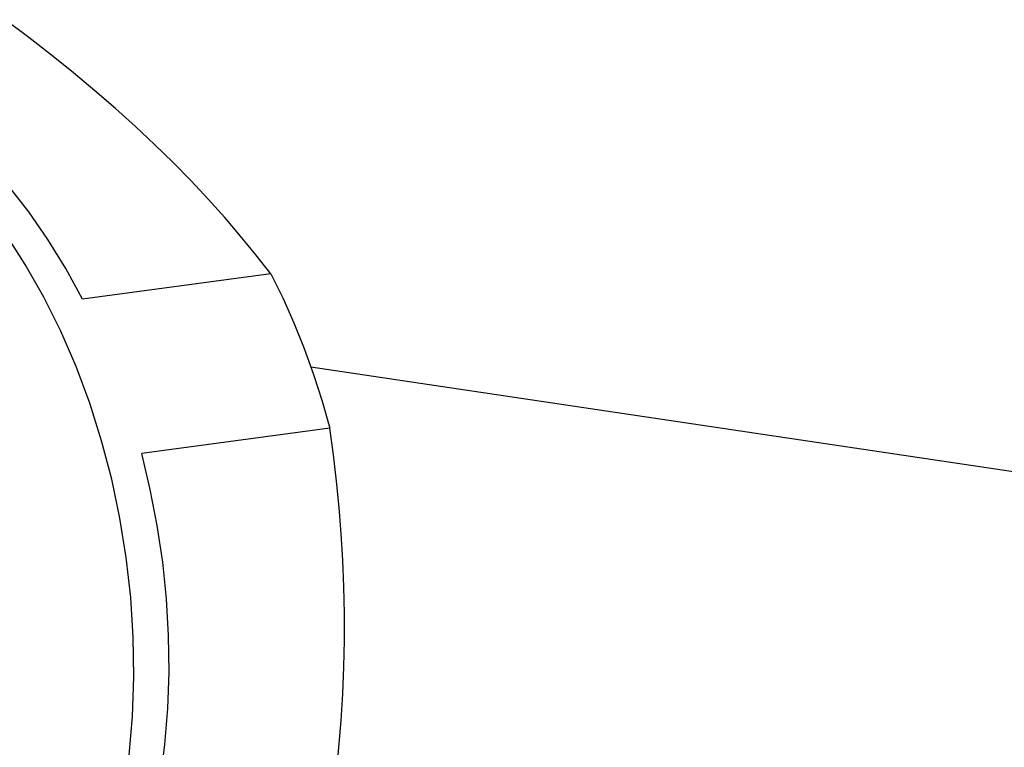
# Model space of a CAD drawing. Extents: x 0 to 33.7, y 0 to 27.2.
# Drawn here: x 25.6 to 26.2, y 8.3 to 8.7 of the extents above; entities that cross this region are included whole.
import ezdxf

# ---------------------------------------------------------------- set-up
doc = ezdxf.new("R2010")
doc.units = 0
doc.header["$LTSCALE"] = 1.87
doc.layers.get('0').update_dxf_attribs({"linetype": 'CONTINUOUS'})

msp = doc.modelspace()

# ---------------------------------------------------------------- linework, layer by layer
at = {"color": 7, "linetype": 'CONTINUOUS'}
for p, q in [((25.72103, 8.57698), (25.60422, 8.56122)), ((25.74589, 8.51922), (26.46258, 8.41245)), ((25.75773, 8.4811), (25.64092, 8.46534))]:
    msp.add_line(p, q, dxfattribs=at)
for points in [[(25.72103, 8.57698), (25.71183, 8.58873), (25.70229, 8.60037), (25.69242, 8.61188), (25.68219, 8.6233), (25.67154, 8.63466), (25.66048, 8.64595), (25.64897, 8.65718), (25.63703, 8.66836), (25.62467, 8.67947), (25.61187, 8.69054), (25.59864, 8.70155), (25.58497, 8.71254), (25.57082, 8.72356), (25.5562, 8.73458)], [(25.60422, 8.56122), (25.59382, 8.58016), (25.58269, 8.59819), (25.5708, 8.61534), (25.55823, 8.63151), (25.54502, 8.64664), (25.53123, 8.66066), (25.5169, 8.67352), (25.50211, 8.68518), (25.48689, 8.69557), (25.47133, 8.70467), (25.45551, 8.71241), (25.43939, 8.71882)], [(25.56351, 8.0917), (25.57537, 8.10848), (25.5863, 8.12646), (25.59625, 8.14555), (25.60517, 8.16566), (25.61302, 8.18671), (25.61978, 8.20859), (25.62539, 8.2312), (25.62984, 8.25444), (25.63311, 8.2782), (25.63518, 8.30236), (25.63605, 8.32682), (25.6357, 8.35146), (25.63414, 8.37617), (25.63138, 8.40082), (25.62743, 8.42532), (25.62231, 8.44953), (25.61604, 8.47335), (25.60865, 8.49667), (25.60018, 8.51937), (25.59066, 8.54136), (25.58014, 8.56253), (25.56867, 8.58279), (25.55631, 8.60202)], [(25.72103, 8.57698), (25.72845, 8.56192), (25.73537, 8.54644), (25.74177, 8.53058), (25.74764, 8.51438), (25.75297, 8.49787), (25.75773, 8.4811)], [(25.7667, 8.34966), (25.7667, 8.36623), (25.76638, 8.38275), (25.76572, 8.39921), (25.76474, 8.41562), (25.76345, 8.43198), (25.76184, 8.44833), (25.75994, 8.46471), (25.75773, 8.4811)], [(25.63813, 8.19967), (25.64393, 8.22021), (25.64873, 8.24125), (25.65255, 8.26284), (25.65535, 8.28485), (25.65713, 8.30719), (25.65789, 8.32977), (25.65761, 8.35251), (25.6563, 8.37531), (25.65397, 8.39808), (25.65062, 8.42074), (25.64627, 8.44314), (25.64092, 8.46534)], [(25.75494, 8.21542), (25.7575, 8.2325), (25.75976, 8.24946), (25.76171, 8.2663), (25.76335, 8.28306), (25.76468, 8.29977), (25.76568, 8.31643), (25.76636, 8.33306), (25.7667, 8.34966)]]:
    msp.add_lwpolyline(points, dxfattribs=at)

doc.saveas('drawing.dxf')
